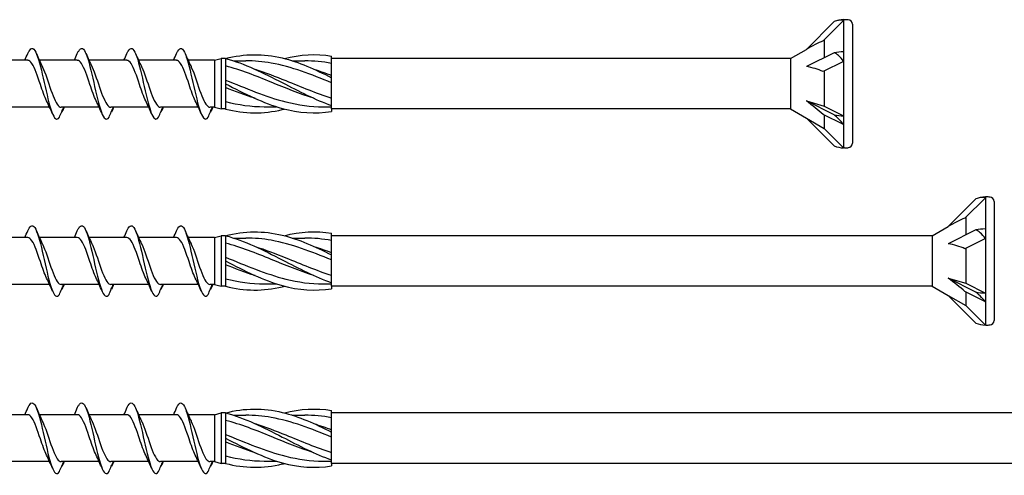
# Model space of a CAD drawing. Units: millimetres. Extents: x 180 to 852, y 230 to 2683.
# Drawn here: x 315 to 454, y 708 to 772 of the extents above; entities that cross this region are included whole.
import ezdxf

# ---------------------------------------------------------------- set-up
doc = ezdxf.new("R2010")
doc.units = ezdxf.units.MM
doc.layers.add('SuP-Sichtbare-Kanten', color=7, linetype='Continuous', lineweight=25)

msp = doc.modelspace()

# ---------------------------------------------------------------- linework, layer by layer
for p, q in [((423.48, 766.42), (358.72, 766.42)), ((358.72, 759.31), (358.72, 758.95)), ((423.48, 759.31), (358.72, 759.31)), ((443.48, 741.42), (358.72, 741.42)), ((358.72, 734.31), (358.72, 733.95)), ((443.48, 734.31), (358.72, 734.31)), ((463.48, 716.42), (358.72, 716.42)), ((358.72, 709.31), (358.72, 708.95)), ((463.48, 709.31), (358.72, 709.31))]:
    msp.add_line(p, q)
at = {"layer": 'SuP-Sichtbare-Kanten'}
for p, q in [((429.64, 771.63), (425.73, 767.71)), ((430.97, 771.78), (428.09, 768.9)), ((430.97, 771.9), (430.97, 771.78)), ((431.09, 771.9), (430.97, 771.9)), ((430.97, 771.78), (430.97, 767.38)), ((432.21, 771.26), (432.21, 754.47)), ((428.23, 769.03), (428.23, 766.54)), ((423.48, 766.42), (425.73, 767.71)), ((429.64, 767.24), (425.73, 765.29)), ((430.97, 767.38), (430.97, 766.02)), ((315.86, 766.17), (310.51, 766.17)), ((322.85, 766.17), (317.51, 766.17)), ((329.84, 766.17), (324.5, 766.17)), ((336.84, 766.17), (331.5, 766.17)), ((342.21, 766.17), (338.49, 766.17)), ((342.21, 766.17), (343.14, 766.42)), ((342.21, 766.17), (342.21, 759.56)), ((343.14, 766.42), (343.14, 759.31)), ((343.76, 766.42), (343.14, 766.42)), ((343.76, 766.43), (343.76, 765.76)), ((343.76, 765.76), (343.76, 763.2)), ((344.87, 766.1), (346.62, 766.1)), ((353.18, 766.1), (354.93, 766.1)), ((358.72, 766.12), (358.72, 766.78)), ((358.72, 763.92), (358.72, 766.12)), ((423.48, 766.42), (423.48, 759.31)), ((430.97, 766.02), (428.09, 764.58)), ((430.97, 766.02), (430.97, 758.34)), ((428.23, 764.65), (428.23, 759.71)), ((343.76, 763.2), (343.76, 762.86)), ((343.76, 762.86), (343.76, 759.96)), ((358.72, 763.72), (358.72, 763.92)), ((358.72, 763.27), (358.72, 763.72)), ((358.72, 760.46), (358.72, 763.27)), ((343.76, 759.96), (343.76, 759.3)), ((358.72, 759.8), (358.72, 760.46)), ((425.73, 760.44), (428.23, 759.71)), ((429.64, 758.48), (425.73, 760.44)), ((318.93, 759.56), (313.59, 759.56)), ((325.93, 759.56), (320.58, 759.56)), ((332.92, 759.56), (327.58, 759.56)), ((339.92, 759.56), (334.57, 759.56)), ((342.21, 759.56), (341.57, 759.56)), ((342.21, 759.56), (343.14, 759.31)), ((343.76, 759.31), (343.14, 759.31)), ((349.22, 759.62), (350.96, 759.62)), ((357.53, 759.62), (358.72, 759.62)), ((358.72, 759.31), (358.72, 759.8)), ((423.48, 759.31), (425.73, 758.01)), ((428.23, 759.71), (430.97, 758.34)), ((425.73, 758.01), (428.23, 756.57)), ((429.64, 754.1), (425.73, 758.01)), ((430.97, 757.11), (428.09, 758.55)), ((428.23, 758.48), (428.23, 756.57)), ((430.97, 758.34), (430.97, 757.11)), ((428.23, 756.57), (430.97, 753.82)), ((430.97, 757.11), (430.97, 753.82)), ((431.09, 753.82), (430.97, 753.82)), ((449.64, 746.63), (445.73, 742.71)), ((450.97, 746.78), (448.09, 743.9)), ((450.97, 746.9), (450.97, 746.78)), ((451.09, 746.9), (450.97, 746.9)), ((450.97, 746.78), (450.97, 742.38)), ((452.21, 746.26), (452.21, 729.47)), ((448.23, 744.03), (448.23, 741.54)), ((443.48, 741.42), (445.73, 742.71)), ((449.64, 742.24), (445.73, 740.29)), ((450.97, 742.38), (450.97, 741.02)), ((315.86, 741.17), (310.51, 741.17)), ((322.85, 741.17), (317.51, 741.17)), ((329.84, 741.17), (324.5, 741.17)), ((336.84, 741.17), (331.5, 741.17)), ((342.21, 741.17), (338.49, 741.17)), ((342.21, 741.17), (343.14, 741.42)), ((342.21, 741.17), (342.21, 734.56)), ((343.14, 741.42), (343.14, 734.31)), ((343.76, 741.42), (343.14, 741.42)), ((343.76, 741.43), (343.76, 740.76)), ((343.76, 740.76), (343.76, 738.2)), ((344.87, 741.1), (346.62, 741.1)), ((353.18, 741.1), (354.93, 741.1)), ((358.72, 741.12), (358.72, 741.78)), ((358.72, 738.92), (358.72, 741.12)), ((443.48, 741.42), (443.48, 734.31)), ((450.97, 741.02), (448.09, 739.58)), ((450.97, 741.02), (450.97, 733.34)), ((448.23, 739.65), (448.23, 734.71)), ((343.76, 738.2), (343.76, 737.86)), ((343.76, 737.86), (343.76, 734.96)), ((358.72, 738.72), (358.72, 738.92)), ((358.72, 738.27), (358.72, 738.72)), ((358.72, 735.46), (358.72, 738.27)), ((343.76, 734.96), (343.76, 734.3)), ((358.72, 734.8), (358.72, 735.46)), ((445.73, 735.44), (448.23, 734.71)), ((449.64, 733.48), (445.73, 735.44)), ((318.93, 734.56), (313.59, 734.56)), ((325.93, 734.56), (320.58, 734.56)), ((332.92, 734.56), (327.58, 734.56)), ((339.92, 734.56), (334.57, 734.56)), ((342.21, 734.56), (341.57, 734.56)), ((342.21, 734.56), (343.14, 734.31)), ((343.76, 734.31), (343.14, 734.31)), ((349.22, 734.62), (350.96, 734.62)), ((357.53, 734.62), (358.72, 734.62)), ((358.72, 734.31), (358.72, 734.8)), ((443.48, 734.31), (445.73, 733.01)), ((450.97, 732.11), (448.09, 733.55)), ((448.23, 734.71), (450.97, 733.34)), ((445.73, 733.01), (448.23, 731.57)), ((449.64, 729.1), (445.73, 733.01)), ((448.23, 733.48), (448.23, 731.57)), ((450.97, 733.34), (450.97, 732.11)), ((448.23, 731.57), (450.97, 728.82)), ((450.97, 732.11), (450.97, 728.82)), ((451.09, 728.82), (450.97, 728.82)), ((315.86, 716.17), (310.51, 716.17)), ((322.85, 716.17), (317.51, 716.17)), ((329.84, 716.17), (324.5, 716.17)), ((336.84, 716.17), (331.5, 716.17)), ((342.21, 716.17), (338.49, 716.17)), ((342.21, 716.17), (343.14, 716.42)), ((342.21, 716.17), (342.21, 709.56)), ((343.14, 716.42), (343.14, 709.31)), ((343.76, 716.42), (343.14, 716.42)), ((343.76, 716.43), (343.76, 715.76)), ((343.76, 715.76), (343.76, 713.2)), ((344.87, 716.1), (346.62, 716.1)), ((353.18, 716.1), (354.93, 716.1)), ((358.72, 716.12), (358.72, 716.78)), ((358.72, 713.92), (358.72, 716.12)), ((343.76, 713.2), (343.76, 712.86)), ((343.76, 712.86), (343.76, 709.96)), ((358.72, 713.72), (358.72, 713.92)), ((358.72, 713.27), (358.72, 713.72)), ((358.72, 710.46), (358.72, 713.27)), ((343.76, 709.96), (343.76, 709.3)), ((358.72, 709.8), (358.72, 710.46)), ((318.93, 709.56), (313.59, 709.56)), ((325.93, 709.56), (320.58, 709.56)), ((332.92, 709.56), (327.58, 709.56)), ((339.92, 709.56), (334.57, 709.56)), ((342.21, 709.56), (341.57, 709.56)), ((342.21, 709.56), (343.14, 709.31)), ((343.76, 709.31), (343.14, 709.31)), ((349.22, 709.62), (350.96, 709.62)), ((357.53, 709.62), (358.72, 709.62)), ((358.72, 709.31), (358.72, 709.8))]:
    msp.add_line(p, q, dxfattribs=at)
for centre, radius, start, end in [((431.09, 767.97), 3.94, 91.7316, 111.6547), ((431.03, 764.44), 7.46, 85.3787, 89.5431), ((431.58, 771.26), 0.623, 0, 85.3787), ((431.58, 754.47), 0.623, 274.6213, 0), ((431.09, 757.76), 3.94, 248.3453, 268.2684), ((431.03, 761.28), 7.46, 270.4569, 274.6213), ((451.09, 742.97), 3.94, 91.7316, 111.6547), ((451.03, 739.44), 7.46, 85.3787, 89.5431), ((451.58, 746.26), 0.623, 0, 85.3787), ((451.58, 729.47), 0.623, 274.6213, 0), ((451.09, 732.76), 3.94, 248.3453, 268.2684), ((451.03, 736.28), 7.46, 270.4569, 274.6213)]:
    msp.add_arc(centre, radius, start, end, dxfattribs=at)
for centre, major_axis, ratio, start_param, end_param in [((425.07, 765.45), (5.63, 3.76), 0.233541, 0.857844, 1.301127), ((431.09, 765.41), (3.94, 0), 0.5, 1.601018, 1.948742), ((425.07, 762.39), (5.68, -0.89), 0.516419, 1.092647, 1.53593), ((425.07, 759.8), (5.68, -4.24), 0.126974, 1.106967, 1.55025), ((431.09, 760.31), (3.94, 0), 0.5, 4.334443, 4.682168), ((445.07, 740.45), (5.63, 3.76), 0.233541, 0.857844, 1.301127), ((451.09, 740.41), (3.94, 0), 0.5, 1.601018, 1.948742), ((445.07, 737.39), (5.68, -0.89), 0.516419, 1.092647, 1.53593), ((445.07, 734.8), (5.68, -4.24), 0.126974, 1.106967, 1.55025), ((451.09, 735.31), (3.94, 0), 0.5, 4.334443, 4.682168)]:
    msp.add_ellipse(centre, major_axis=major_axis, ratio=ratio, start_param=start_param, end_param=end_param, dxfattribs=at)
for points, knots in [([(430.97, 771.78), (430.76, 771.83), (430.49, 771.83), (430.06, 771.77), (429.85, 771.71), (429.64, 771.63)], [0.3584953, 0.3584953, 0.3584953, 0.3584953, 0.4491017, 0.4491017, 0.5112209, 0.5112209, 0.5112209, 0.5112209]), ([(315.86, 767.11), (315.92, 767.26), (315.98, 767.38), (316.04, 767.48), (316.4, 768.09), (316.75, 767.91), (317.11, 767.04), (317.46, 766.17), (317.82, 764.64), (318.17, 763.06), (318.53, 761.45), (318.89, 759.83), (319.25, 758.87), (319.61, 757.9), (319.96, 757.62), (320.32, 758.14)], [13.587836, 13.587836, 13.587836, 13.587836, 13.752084, 13.752084, 13.752084, 14.715487, 14.715487, 14.715487, 15.668289, 15.668289, 15.668289, 16.636991, 16.636991, 16.636991, 17.605693, 17.605693, 17.605693, 17.605693]), ([(322.85, 767.11), (322.91, 767.26), (322.97, 767.38), (323.04, 767.48), (323.39, 768.09), (323.75, 767.91), (324.11, 767.04), (324.46, 766.17), (324.81, 764.64), (325.16, 763.06), (325.52, 761.45), (325.88, 759.83), (326.24, 758.87), (326.6, 757.9), (326.96, 757.62), (327.32, 758.14)], [13.587836, 13.587836, 13.587836, 13.587836, 13.752084, 13.752084, 13.752084, 14.715487, 14.715487, 14.715487, 15.668289, 15.668289, 15.668289, 16.636991, 16.636991, 16.636991, 17.605693, 17.605693, 17.605693, 17.605693]), ([(329.85, 767.11), (329.91, 767.26), (329.97, 767.38), (330.03, 767.48), (330.39, 768.09), (330.74, 767.91), (331.1, 767.04), (331.45, 766.17), (331.81, 764.64), (332.16, 763.06), (332.52, 761.45), (332.88, 759.83), (333.24, 758.87), (333.59, 757.9), (333.95, 757.62), (334.31, 758.14)], [13.587836, 13.587836, 13.587836, 13.587836, 13.752084, 13.752084, 13.752084, 14.715487, 14.715487, 14.715487, 15.668289, 15.668289, 15.668289, 16.636991, 16.636991, 16.636991, 17.605693, 17.605693, 17.605693, 17.605693]), ([(336.84, 767.11), (336.9, 767.26), (336.96, 767.38), (337.02, 767.48), (337.38, 768.09), (337.74, 767.91), (338.09, 767.04), (338.45, 766.17), (338.8, 764.64), (339.15, 763.06), (339.51, 761.45), (339.87, 759.83), (340.23, 758.87), (340.59, 757.9), (340.95, 757.62), (341.31, 758.14)], [13.587836, 13.587836, 13.587836, 13.587836, 13.752084, 13.752084, 13.752084, 14.715487, 14.715487, 14.715487, 15.668289, 15.668289, 15.668289, 16.636991, 16.636991, 16.636991, 17.605693, 17.605693, 17.605693, 17.605693]), ([(343.76, 766.43), (346.43, 767.12), (349.1, 767.15), (351.77, 766.5), (354.09, 765.94), (356.41, 764.89), (358.72, 763.72)], [0, 0, 0, 0, 1.009132, 1.009132, 1.009132, 1.884956, 1.884956, 1.884956, 1.884956]), ([(430.97, 766.02), (430.76, 766.34), (430.49, 766.64), (430.06, 767), (429.85, 767.15), (429.64, 767.24)], [0.3584953, 0.3584953, 0.3584953, 0.3584953, 0.4491017, 0.4491017, 0.5112209, 0.5112209, 0.5112209, 0.5112209]), ([(318.52, 760.44), (318.22, 761.04), (317.93, 761.89), (317.63, 762.77), (317.24, 763.94), (316.84, 765.12), (316.45, 765.71), (316.25, 766.01), (316.05, 766.16), (315.86, 766.16)], [-16.532814, -16.532814, -16.532814, -16.532814, -15.736685, -15.736685, -15.736685, -14.668498, -14.668498, -14.668498, -14.137167, -14.137167, -14.137167, -14.137167]), ([(325.51, 760.44), (325.22, 761.04), (324.92, 761.89), (324.63, 762.77), (324.23, 763.94), (323.84, 765.12), (323.44, 765.71), (323.24, 766.01), (323.05, 766.16), (322.85, 766.16)], [-16.532814, -16.532814, -16.532814, -16.532814, -15.736685, -15.736685, -15.736685, -14.668498, -14.668498, -14.668498, -14.137167, -14.137167, -14.137167, -14.137167]), ([(332.51, 760.44), (332.21, 761.04), (331.92, 761.89), (331.62, 762.77), (331.23, 763.94), (330.83, 765.12), (330.44, 765.71), (330.24, 766.01), (330.04, 766.16), (329.84, 766.16)], [-16.532814, -16.532814, -16.532814, -16.532814, -15.736685, -15.736685, -15.736685, -14.668498, -14.668498, -14.668498, -14.137167, -14.137167, -14.137167, -14.137167]), ([(339.5, 760.44), (339.21, 761.04), (338.91, 761.89), (338.62, 762.77), (338.22, 763.94), (337.83, 765.12), (337.43, 765.71), (337.23, 766.01), (337.04, 766.16), (336.84, 766.16)], [-16.532814, -16.532814, -16.532814, -16.532814, -15.736685, -15.736685, -15.736685, -14.668498, -14.668498, -14.668498, -14.137167, -14.137167, -14.137167, -14.137167]), ([(343.76, 766.43), (346.43, 765.73), (349.1, 764.4), (351.77, 763.02), (354.09, 761.82), (356.41, 760.61), (358.72, 759.8)], [0, 0, 0, 0, 1.009132, 1.009132, 1.009132, 1.884956, 1.884956, 1.884956, 1.884956]), ([(358.72, 763.01), (355.89, 764.17), (353.06, 765.27), (350.22, 765.78), (349.02, 765.99), (347.82, 766.1), (346.62, 766.1)], [-1.884956, -1.884956, -1.884956, -1.884956, -0.813848, -0.813848, -0.813848, -0.359687, -0.359687, -0.359687, -0.359687]), ([(317.91, 765.29), (317.92, 765.27), (317.93, 765.24), (317.94, 765.22), (318.34, 764.4), (318.73, 763.11), (319.13, 761.97), (319.52, 760.84), (319.92, 759.92), (320.31, 759.65), (320.4, 759.59), (320.49, 759.56), (320.57, 759.56)], [14.883113, 14.883113, 14.883113, 14.883113, 14.914179, 14.914179, 14.914179, 15.980151, 15.980151, 15.980151, 17.045272, 17.045272, 17.045272, 17.27876, 17.27876, 17.27876, 17.27876]), ([(324.9, 765.29), (324.92, 765.27), (324.93, 765.24), (324.94, 765.22), (325.33, 764.4), (325.73, 763.11), (326.12, 761.97), (326.52, 760.84), (326.91, 759.92), (327.31, 759.65), (327.39, 759.59), (327.48, 759.56), (327.57, 759.56)], [14.883113, 14.883113, 14.883113, 14.883113, 14.914179, 14.914179, 14.914179, 15.980151, 15.980151, 15.980151, 17.045272, 17.045272, 17.045272, 17.27876, 17.27876, 17.27876, 17.27876]), ([(331.9, 765.29), (331.91, 765.27), (331.92, 765.24), (331.93, 765.22), (332.33, 764.4), (332.72, 763.11), (333.12, 761.97), (333.51, 760.84), (333.91, 759.92), (334.3, 759.65), (334.39, 759.59), (334.48, 759.56), (334.56, 759.56)], [14.883113, 14.883113, 14.883113, 14.883113, 14.914179, 14.914179, 14.914179, 15.980151, 15.980151, 15.980151, 17.045272, 17.045272, 17.045272, 17.27876, 17.27876, 17.27876, 17.27876]), ([(338.89, 765.29), (338.91, 765.27), (338.92, 765.24), (338.93, 765.22), (339.32, 764.4), (339.72, 763.11), (340.11, 761.97), (340.51, 760.84), (340.9, 759.92), (341.3, 759.65), (341.38, 759.59), (341.47, 759.56), (341.56, 759.56)], [14.883113, 14.883113, 14.883113, 14.883113, 14.914179, 14.914179, 14.914179, 15.980151, 15.980151, 15.980151, 17.045272, 17.045272, 17.045272, 17.27876, 17.27876, 17.27876, 17.27876]), ([(356.23, 760.81), (354.23, 761.44), (352.22, 762.27), (350.22, 763.09), (348.07, 763.96), (345.91, 764.81), (343.76, 765.37)], [-1.570796, -1.570796, -1.570796, -1.570796, -0.813848, -0.813848, -0.813848, 0, 0, 0, 0]), ([(347.92, 764.91), (349.37, 764.46), (350.81, 763.9), (352.26, 763.31), (354.42, 762.44), (356.57, 761.53), (358.72, 760.84)], [0.523599, 0.523599, 0.523599, 0.523599, 1.071107, 1.071107, 1.071107, 1.884956, 1.884956, 1.884956, 1.884956]), ([(343.76, 763.39), (346.59, 762.25), (349.43, 761.02), (352.26, 760.31), (354.02, 759.87), (355.78, 759.62), (357.53, 759.62)], [0, 0, 0, 0, 1.071107, 1.071107, 1.071107, 1.734708, 1.734708, 1.734708, 1.734708]), ([(343.76, 762.86), (346.43, 761.48), (349.1, 760.12), (351.77, 759.38), (354.09, 758.74), (356.41, 758.58), (358.72, 758.95)], [0, 0, 0, 0, 1.009132, 1.009132, 1.009132, 1.884956, 1.884956, 1.884956, 1.884956]), ([(320.32, 758.14), (320.43, 758.4), (320.54, 758.66), (320.74, 759.13), (320.84, 759.34), (320.94, 759.56)], [0, 0, 0, 0, 0.0672965, 0.0672965, 0.1238973, 0.1238973, 0.1238973, 0.1238973]), ([(320.96, 759.56), (320.93, 759.46), (320.89, 759.36), (320.79, 759.12), (320.73, 758.98), (320.67, 758.85)], [0.0191204, 0.0191204, 0.0191204, 0.0191204, 0.0648208, 0.0648208, 0.130601, 0.130601, 0.130601, 0.130601]), ([(327.32, 758.14), (327.42, 758.4), (327.53, 758.66), (327.74, 759.13), (327.84, 759.34), (327.93, 759.56)], [0, 0, 0, 0, 0.0672965, 0.0672965, 0.1238973, 0.1238973, 0.1238973, 0.1238973]), ([(327.95, 759.56), (327.92, 759.46), (327.88, 759.36), (327.79, 759.12), (327.73, 758.98), (327.66, 758.85)], [0.0191204, 0.0191204, 0.0191204, 0.0191204, 0.0648208, 0.0648208, 0.130601, 0.130601, 0.130601, 0.130601]), ([(334.31, 758.14), (334.42, 758.4), (334.53, 758.66), (334.73, 759.13), (334.83, 759.34), (334.93, 759.56)], [0, 0, 0, 0, 0.0672965, 0.0672965, 0.1238973, 0.1238973, 0.1238973, 0.1238973]), ([(334.95, 759.56), (334.92, 759.46), (334.88, 759.36), (334.78, 759.12), (334.72, 758.98), (334.65, 758.85)], [0.0191204, 0.0191204, 0.0191204, 0.0191204, 0.0648208, 0.0648208, 0.130601, 0.130601, 0.130601, 0.130601]), ([(341.31, 758.14), (341.41, 758.4), (341.52, 758.66), (341.73, 759.13), (341.82, 759.34), (341.92, 759.56)], [0, 0, 0, 0, 0.0672965, 0.0672965, 0.1238973, 0.1238973, 0.1238973, 0.1238973]), ([(341.94, 759.56), (341.91, 759.46), (341.87, 759.36), (341.78, 759.12), (341.71, 758.98), (341.65, 758.85)], [0.0191204, 0.0191204, 0.0191204, 0.0191204, 0.0648208, 0.0648208, 0.130601, 0.130601, 0.130601, 0.130601]), ([(343.76, 759.3), (346.43, 758.61), (349.1, 758.58), (351.77, 759.22), (351.87, 759.25), (351.97, 759.27), (352.07, 759.3)], [0, 0, 0, 0, 1.009132, 1.009132, 1.009132, 1.047198, 1.047198, 1.047198, 1.047198]), ([(430.97, 757.11), (430.76, 757.37), (430.49, 757.67), (430.06, 758.1), (429.85, 758.3), (429.64, 758.48)], [0.3584953, 0.3584953, 0.3584953, 0.3584953, 0.4491017, 0.4491017, 0.5112209, 0.5112209, 0.5112209, 0.5112209]), ([(450.97, 746.78), (450.76, 746.83), (450.49, 746.83), (450.06, 746.77), (449.85, 746.71), (449.64, 746.63)], [0.3584953, 0.3584953, 0.3584953, 0.3584953, 0.4491017, 0.4491017, 0.5112209, 0.5112209, 0.5112209, 0.5112209]), ([(315.86, 742.11), (315.92, 742.26), (315.98, 742.38), (316.04, 742.48), (316.4, 743.09), (316.75, 742.91), (317.11, 742.04), (317.46, 741.17), (317.82, 739.64), (318.17, 738.06), (318.53, 736.45), (318.89, 734.83), (319.25, 733.87), (319.61, 732.9), (319.96, 732.62), (320.32, 733.14)], [13.587836, 13.587836, 13.587836, 13.587836, 13.752084, 13.752084, 13.752084, 14.715487, 14.715487, 14.715487, 15.668289, 15.668289, 15.668289, 16.636991, 16.636991, 16.636991, 17.605693, 17.605693, 17.605693, 17.605693]), ([(322.85, 742.11), (322.91, 742.26), (322.97, 742.38), (323.04, 742.48), (323.39, 743.09), (323.75, 742.91), (324.11, 742.04), (324.46, 741.17), (324.81, 739.64), (325.16, 738.06), (325.52, 736.45), (325.88, 734.83), (326.24, 733.87), (326.6, 732.9), (326.96, 732.62), (327.32, 733.14)], [13.587836, 13.587836, 13.587836, 13.587836, 13.752084, 13.752084, 13.752084, 14.715487, 14.715487, 14.715487, 15.668289, 15.668289, 15.668289, 16.636991, 16.636991, 16.636991, 17.605693, 17.605693, 17.605693, 17.605693]), ([(329.85, 742.11), (329.91, 742.26), (329.97, 742.38), (330.03, 742.48), (330.39, 743.09), (330.74, 742.91), (331.1, 742.04), (331.45, 741.17), (331.81, 739.64), (332.16, 738.06), (332.52, 736.45), (332.88, 734.83), (333.24, 733.87), (333.59, 732.9), (333.95, 732.62), (334.31, 733.14)], [13.587836, 13.587836, 13.587836, 13.587836, 13.752084, 13.752084, 13.752084, 14.715487, 14.715487, 14.715487, 15.668289, 15.668289, 15.668289, 16.636991, 16.636991, 16.636991, 17.605693, 17.605693, 17.605693, 17.605693]), ([(336.84, 742.11), (336.9, 742.26), (336.96, 742.38), (337.02, 742.48), (337.38, 743.09), (337.74, 742.91), (338.09, 742.04), (338.45, 741.17), (338.8, 739.64), (339.15, 738.06), (339.51, 736.45), (339.87, 734.83), (340.23, 733.87), (340.59, 732.9), (340.95, 732.62), (341.31, 733.14)], [13.587836, 13.587836, 13.587836, 13.587836, 13.752084, 13.752084, 13.752084, 14.715487, 14.715487, 14.715487, 15.668289, 15.668289, 15.668289, 16.636991, 16.636991, 16.636991, 17.605693, 17.605693, 17.605693, 17.605693]), ([(343.76, 741.43), (346.43, 742.12), (349.1, 742.15), (351.77, 741.5), (354.09, 740.94), (356.41, 739.89), (358.72, 738.72)], [0, 0, 0, 0, 1.009132, 1.009132, 1.009132, 1.884956, 1.884956, 1.884956, 1.884956]), ([(450.97, 741.02), (450.76, 741.34), (450.49, 741.64), (450.06, 742), (449.85, 742.15), (449.64, 742.24)], [0.3584953, 0.3584953, 0.3584953, 0.3584953, 0.4491017, 0.4491017, 0.5112209, 0.5112209, 0.5112209, 0.5112209]), ([(318.52, 735.44), (318.22, 736.04), (317.93, 736.89), (317.63, 737.77), (317.24, 738.94), (316.84, 740.12), (316.45, 740.71), (316.25, 741.01), (316.05, 741.16), (315.86, 741.16)], [-16.532814, -16.532814, -16.532814, -16.532814, -15.736685, -15.736685, -15.736685, -14.668498, -14.668498, -14.668498, -14.137167, -14.137167, -14.137167, -14.137167]), ([(325.51, 735.44), (325.22, 736.04), (324.92, 736.89), (324.63, 737.77), (324.23, 738.94), (323.84, 740.12), (323.44, 740.71), (323.24, 741.01), (323.05, 741.16), (322.85, 741.16)], [-16.532814, -16.532814, -16.532814, -16.532814, -15.736685, -15.736685, -15.736685, -14.668498, -14.668498, -14.668498, -14.137167, -14.137167, -14.137167, -14.137167]), ([(332.51, 735.44), (332.21, 736.04), (331.92, 736.89), (331.62, 737.77), (331.23, 738.94), (330.83, 740.12), (330.44, 740.71), (330.24, 741.01), (330.04, 741.16), (329.84, 741.16)], [-16.532814, -16.532814, -16.532814, -16.532814, -15.736685, -15.736685, -15.736685, -14.668498, -14.668498, -14.668498, -14.137167, -14.137167, -14.137167, -14.137167]), ([(339.5, 735.44), (339.21, 736.04), (338.91, 736.89), (338.62, 737.77), (338.22, 738.94), (337.83, 740.12), (337.43, 740.71), (337.23, 741.01), (337.04, 741.16), (336.84, 741.16)], [-16.532814, -16.532814, -16.532814, -16.532814, -15.736685, -15.736685, -15.736685, -14.668498, -14.668498, -14.668498, -14.137167, -14.137167, -14.137167, -14.137167]), ([(343.76, 741.43), (346.43, 740.73), (349.1, 739.4), (351.77, 738.02), (354.09, 736.82), (356.41, 735.61), (358.72, 734.8)], [0, 0, 0, 0, 1.009132, 1.009132, 1.009132, 1.884956, 1.884956, 1.884956, 1.884956]), ([(358.72, 738.01), (355.89, 739.17), (353.06, 740.27), (350.22, 740.78), (349.02, 740.99), (347.82, 741.1), (346.62, 741.1)], [-1.884956, -1.884956, -1.884956, -1.884956, -0.813848, -0.813848, -0.813848, -0.359687, -0.359687, -0.359687, -0.359687]), ([(317.91, 740.29), (317.92, 740.27), (317.93, 740.24), (317.94, 740.22), (318.34, 739.4), (318.73, 738.11), (319.13, 736.97), (319.52, 735.84), (319.92, 734.92), (320.31, 734.65), (320.4, 734.59), (320.49, 734.56), (320.57, 734.56)], [14.883113, 14.883113, 14.883113, 14.883113, 14.914179, 14.914179, 14.914179, 15.980151, 15.980151, 15.980151, 17.045272, 17.045272, 17.045272, 17.27876, 17.27876, 17.27876, 17.27876]), ([(324.9, 740.29), (324.92, 740.27), (324.93, 740.24), (324.94, 740.22), (325.33, 739.4), (325.73, 738.11), (326.12, 736.97), (326.52, 735.84), (326.91, 734.92), (327.31, 734.65), (327.39, 734.59), (327.48, 734.56), (327.57, 734.56)], [14.883113, 14.883113, 14.883113, 14.883113, 14.914179, 14.914179, 14.914179, 15.980151, 15.980151, 15.980151, 17.045272, 17.045272, 17.045272, 17.27876, 17.27876, 17.27876, 17.27876]), ([(331.9, 740.29), (331.91, 740.27), (331.92, 740.24), (331.93, 740.22), (332.33, 739.4), (332.72, 738.11), (333.12, 736.97), (333.51, 735.84), (333.91, 734.92), (334.3, 734.65), (334.39, 734.59), (334.48, 734.56), (334.56, 734.56)], [14.883113, 14.883113, 14.883113, 14.883113, 14.914179, 14.914179, 14.914179, 15.980151, 15.980151, 15.980151, 17.045272, 17.045272, 17.045272, 17.27876, 17.27876, 17.27876, 17.27876]), ([(338.89, 740.29), (338.91, 740.27), (338.92, 740.24), (338.93, 740.22), (339.32, 739.4), (339.72, 738.11), (340.11, 736.97), (340.51, 735.84), (340.9, 734.92), (341.3, 734.65), (341.38, 734.59), (341.47, 734.56), (341.56, 734.56)], [14.883113, 14.883113, 14.883113, 14.883113, 14.914179, 14.914179, 14.914179, 15.980151, 15.980151, 15.980151, 17.045272, 17.045272, 17.045272, 17.27876, 17.27876, 17.27876, 17.27876]), ([(356.23, 735.81), (354.23, 736.44), (352.22, 737.27), (350.22, 738.09), (348.07, 738.96), (345.91, 739.81), (343.76, 740.37)], [-1.570796, -1.570796, -1.570796, -1.570796, -0.813848, -0.813848, -0.813848, 0, 0, 0, 0]), ([(347.92, 739.91), (349.37, 739.46), (350.81, 738.9), (352.26, 738.31), (354.42, 737.44), (356.57, 736.53), (358.72, 735.84)], [0.523599, 0.523599, 0.523599, 0.523599, 1.071107, 1.071107, 1.071107, 1.884956, 1.884956, 1.884956, 1.884956]), ([(343.76, 738.39), (346.59, 737.25), (349.43, 736.02), (352.26, 735.31), (354.02, 734.87), (355.78, 734.62), (357.53, 734.62)], [0, 0, 0, 0, 1.071107, 1.071107, 1.071107, 1.734708, 1.734708, 1.734708, 1.734708]), ([(343.76, 737.86), (346.43, 736.48), (349.1, 735.12), (351.77, 734.38), (354.09, 733.74), (356.41, 733.58), (358.72, 733.95)], [0, 0, 0, 0, 1.009132, 1.009132, 1.009132, 1.884956, 1.884956, 1.884956, 1.884956]), ([(320.32, 733.14), (320.43, 733.4), (320.54, 733.66), (320.74, 734.13), (320.84, 734.34), (320.94, 734.56)], [0, 0, 0, 0, 0.0672965, 0.0672965, 0.1238973, 0.1238973, 0.1238973, 0.1238973]), ([(320.96, 734.56), (320.93, 734.46), (320.89, 734.36), (320.79, 734.12), (320.73, 733.98), (320.67, 733.85)], [0.0191204, 0.0191204, 0.0191204, 0.0191204, 0.0648208, 0.0648208, 0.130601, 0.130601, 0.130601, 0.130601]), ([(327.32, 733.14), (327.42, 733.4), (327.53, 733.66), (327.74, 734.13), (327.84, 734.34), (327.93, 734.56)], [0, 0, 0, 0, 0.0672965, 0.0672965, 0.1238973, 0.1238973, 0.1238973, 0.1238973]), ([(327.95, 734.56), (327.92, 734.46), (327.88, 734.36), (327.79, 734.12), (327.73, 733.98), (327.66, 733.85)], [0.0191204, 0.0191204, 0.0191204, 0.0191204, 0.0648208, 0.0648208, 0.130601, 0.130601, 0.130601, 0.130601]), ([(334.31, 733.14), (334.42, 733.4), (334.53, 733.66), (334.73, 734.13), (334.83, 734.34), (334.93, 734.56)], [0, 0, 0, 0, 0.0672965, 0.0672965, 0.1238973, 0.1238973, 0.1238973, 0.1238973]), ([(334.95, 734.56), (334.92, 734.46), (334.88, 734.36), (334.78, 734.12), (334.72, 733.98), (334.65, 733.85)], [0.0191204, 0.0191204, 0.0191204, 0.0191204, 0.0648208, 0.0648208, 0.130601, 0.130601, 0.130601, 0.130601]), ([(341.31, 733.14), (341.41, 733.4), (341.52, 733.66), (341.73, 734.13), (341.82, 734.34), (341.92, 734.56)], [0, 0, 0, 0, 0.0672965, 0.0672965, 0.1238973, 0.1238973, 0.1238973, 0.1238973]), ([(341.94, 734.56), (341.91, 734.46), (341.87, 734.36), (341.78, 734.12), (341.71, 733.98), (341.65, 733.85)], [0.0191204, 0.0191204, 0.0191204, 0.0191204, 0.0648208, 0.0648208, 0.130601, 0.130601, 0.130601, 0.130601]), ([(343.76, 734.3), (346.43, 733.61), (349.1, 733.58), (351.77, 734.22), (351.87, 734.25), (351.97, 734.27), (352.07, 734.3)], [0, 0, 0, 0, 1.009132, 1.009132, 1.009132, 1.047198, 1.047198, 1.047198, 1.047198]), ([(450.97, 732.11), (450.76, 732.37), (450.49, 732.67), (450.06, 733.1), (449.85, 733.3), (449.64, 733.48)], [0.3584953, 0.3584953, 0.3584953, 0.3584953, 0.4491017, 0.4491017, 0.5112209, 0.5112209, 0.5112209, 0.5112209]), ([(315.86, 717.11), (315.92, 717.26), (315.98, 717.38), (316.04, 717.48), (316.4, 718.09), (316.75, 717.91), (317.11, 717.04), (317.46, 716.17), (317.82, 714.64), (318.17, 713.06), (318.53, 711.45), (318.89, 709.83), (319.25, 708.87), (319.61, 707.9), (319.96, 707.62), (320.32, 708.14)], [13.587836, 13.587836, 13.587836, 13.587836, 13.752084, 13.752084, 13.752084, 14.715487, 14.715487, 14.715487, 15.668289, 15.668289, 15.668289, 16.636991, 16.636991, 16.636991, 17.605693, 17.605693, 17.605693, 17.605693]), ([(322.85, 717.11), (322.91, 717.26), (322.97, 717.38), (323.04, 717.48), (323.39, 718.09), (323.75, 717.91), (324.11, 717.04), (324.46, 716.17), (324.81, 714.64), (325.16, 713.06), (325.52, 711.45), (325.88, 709.83), (326.24, 708.87), (326.6, 707.9), (326.96, 707.62), (327.32, 708.14)], [13.587836, 13.587836, 13.587836, 13.587836, 13.752084, 13.752084, 13.752084, 14.715487, 14.715487, 14.715487, 15.668289, 15.668289, 15.668289, 16.636991, 16.636991, 16.636991, 17.605693, 17.605693, 17.605693, 17.605693]), ([(329.85, 717.11), (329.91, 717.26), (329.97, 717.38), (330.03, 717.48), (330.39, 718.09), (330.74, 717.91), (331.1, 717.04), (331.45, 716.17), (331.81, 714.64), (332.16, 713.06), (332.52, 711.45), (332.88, 709.83), (333.24, 708.87), (333.59, 707.9), (333.95, 707.62), (334.31, 708.14)], [13.587836, 13.587836, 13.587836, 13.587836, 13.752084, 13.752084, 13.752084, 14.715487, 14.715487, 14.715487, 15.668289, 15.668289, 15.668289, 16.636991, 16.636991, 16.636991, 17.605693, 17.605693, 17.605693, 17.605693]), ([(336.84, 717.11), (336.9, 717.26), (336.96, 717.38), (337.02, 717.48), (337.38, 718.09), (337.74, 717.91), (338.09, 717.04), (338.45, 716.17), (338.8, 714.64), (339.15, 713.06), (339.51, 711.45), (339.87, 709.83), (340.23, 708.87), (340.59, 707.9), (340.95, 707.62), (341.31, 708.14)], [13.587836, 13.587836, 13.587836, 13.587836, 13.752084, 13.752084, 13.752084, 14.715487, 14.715487, 14.715487, 15.668289, 15.668289, 15.668289, 16.636991, 16.636991, 16.636991, 17.605693, 17.605693, 17.605693, 17.605693]), ([(343.76, 716.43), (346.43, 717.12), (349.1, 717.15), (351.77, 716.5), (354.09, 715.94), (356.41, 714.89), (358.72, 713.72)], [0, 0, 0, 0, 1.009132, 1.009132, 1.009132, 1.884956, 1.884956, 1.884956, 1.884956]), ([(318.52, 710.44), (318.22, 711.04), (317.93, 711.89), (317.63, 712.77), (317.24, 713.94), (316.84, 715.12), (316.45, 715.71), (316.25, 716.01), (316.05, 716.16), (315.86, 716.16)], [-16.532814, -16.532814, -16.532814, -16.532814, -15.736685, -15.736685, -15.736685, -14.668498, -14.668498, -14.668498, -14.137167, -14.137167, -14.137167, -14.137167]), ([(325.51, 710.44), (325.22, 711.04), (324.92, 711.89), (324.63, 712.77), (324.23, 713.94), (323.84, 715.12), (323.44, 715.71), (323.24, 716.01), (323.05, 716.16), (322.85, 716.16)], [-16.532814, -16.532814, -16.532814, -16.532814, -15.736685, -15.736685, -15.736685, -14.668498, -14.668498, -14.668498, -14.137167, -14.137167, -14.137167, -14.137167]), ([(332.51, 710.44), (332.21, 711.04), (331.92, 711.89), (331.62, 712.77), (331.23, 713.94), (330.83, 715.12), (330.44, 715.71), (330.24, 716.01), (330.04, 716.16), (329.84, 716.16)], [-16.532814, -16.532814, -16.532814, -16.532814, -15.736685, -15.736685, -15.736685, -14.668498, -14.668498, -14.668498, -14.137167, -14.137167, -14.137167, -14.137167]), ([(339.5, 710.44), (339.21, 711.04), (338.91, 711.89), (338.62, 712.77), (338.22, 713.94), (337.83, 715.12), (337.43, 715.71), (337.23, 716.01), (337.04, 716.16), (336.84, 716.16)], [-16.532814, -16.532814, -16.532814, -16.532814, -15.736685, -15.736685, -15.736685, -14.668498, -14.668498, -14.668498, -14.137167, -14.137167, -14.137167, -14.137167]), ([(343.76, 716.43), (346.43, 715.73), (349.1, 714.4), (351.77, 713.02), (354.09, 711.82), (356.41, 710.61), (358.72, 709.8)], [0, 0, 0, 0, 1.009132, 1.009132, 1.009132, 1.884956, 1.884956, 1.884956, 1.884956]), ([(358.72, 713.01), (355.89, 714.17), (353.06, 715.27), (350.22, 715.78), (349.02, 715.99), (347.82, 716.1), (346.62, 716.1)], [-1.884956, -1.884956, -1.884956, -1.884956, -0.813848, -0.813848, -0.813848, -0.359687, -0.359687, -0.359687, -0.359687]), ([(317.91, 715.29), (317.92, 715.27), (317.93, 715.24), (317.94, 715.22), (318.34, 714.4), (318.73, 713.11), (319.13, 711.97), (319.52, 710.84), (319.92, 709.92), (320.31, 709.65), (320.4, 709.59), (320.49, 709.56), (320.57, 709.56)], [14.883113, 14.883113, 14.883113, 14.883113, 14.914179, 14.914179, 14.914179, 15.980151, 15.980151, 15.980151, 17.045272, 17.045272, 17.045272, 17.27876, 17.27876, 17.27876, 17.27876]), ([(324.9, 715.29), (324.92, 715.27), (324.93, 715.24), (324.94, 715.22), (325.33, 714.4), (325.73, 713.11), (326.12, 711.97), (326.52, 710.84), (326.91, 709.92), (327.31, 709.65), (327.39, 709.59), (327.48, 709.56), (327.57, 709.56)], [14.883113, 14.883113, 14.883113, 14.883113, 14.914179, 14.914179, 14.914179, 15.980151, 15.980151, 15.980151, 17.045272, 17.045272, 17.045272, 17.27876, 17.27876, 17.27876, 17.27876]), ([(331.9, 715.29), (331.91, 715.27), (331.92, 715.24), (331.93, 715.22), (332.33, 714.4), (332.72, 713.11), (333.12, 711.97), (333.51, 710.84), (333.91, 709.92), (334.3, 709.65), (334.39, 709.59), (334.48, 709.56), (334.56, 709.56)], [14.883113, 14.883113, 14.883113, 14.883113, 14.914179, 14.914179, 14.914179, 15.980151, 15.980151, 15.980151, 17.045272, 17.045272, 17.045272, 17.27876, 17.27876, 17.27876, 17.27876]), ([(338.89, 715.29), (338.91, 715.27), (338.92, 715.24), (338.93, 715.22), (339.32, 714.4), (339.72, 713.11), (340.11, 711.97), (340.51, 710.84), (340.9, 709.92), (341.3, 709.65), (341.38, 709.59), (341.47, 709.56), (341.56, 709.56)], [14.883113, 14.883113, 14.883113, 14.883113, 14.914179, 14.914179, 14.914179, 15.980151, 15.980151, 15.980151, 17.045272, 17.045272, 17.045272, 17.27876, 17.27876, 17.27876, 17.27876]), ([(356.23, 710.81), (354.23, 711.44), (352.22, 712.27), (350.22, 713.09), (348.07, 713.96), (345.91, 714.81), (343.76, 715.37)], [-1.570796, -1.570796, -1.570796, -1.570796, -0.813848, -0.813848, -0.813848, 0, 0, 0, 0]), ([(347.92, 714.91), (349.37, 714.46), (350.81, 713.9), (352.26, 713.31), (354.42, 712.44), (356.57, 711.53), (358.72, 710.84)], [0.523599, 0.523599, 0.523599, 0.523599, 1.071107, 1.071107, 1.071107, 1.884956, 1.884956, 1.884956, 1.884956]), ([(343.76, 713.39), (346.59, 712.25), (349.43, 711.02), (352.26, 710.31), (354.02, 709.87), (355.78, 709.62), (357.53, 709.62)], [0, 0, 0, 0, 1.071107, 1.071107, 1.071107, 1.734708, 1.734708, 1.734708, 1.734708]), ([(343.76, 712.86), (346.43, 711.48), (349.1, 710.12), (351.77, 709.38), (354.09, 708.74), (356.41, 708.58), (358.72, 708.95)], [0, 0, 0, 0, 1.009132, 1.009132, 1.009132, 1.884956, 1.884956, 1.884956, 1.884956]), ([(320.32, 708.14), (320.43, 708.4), (320.54, 708.66), (320.74, 709.13), (320.84, 709.34), (320.94, 709.56)], [0, 0, 0, 0, 0.0672965, 0.0672965, 0.1238973, 0.1238973, 0.1238973, 0.1238973]), ([(320.96, 709.56), (320.93, 709.46), (320.89, 709.36), (320.79, 709.12), (320.73, 708.98), (320.67, 708.85)], [0.0191204, 0.0191204, 0.0191204, 0.0191204, 0.0648208, 0.0648208, 0.130601, 0.130601, 0.130601, 0.130601]), ([(327.32, 708.14), (327.42, 708.4), (327.53, 708.66), (327.74, 709.13), (327.84, 709.34), (327.93, 709.56)], [0, 0, 0, 0, 0.0672965, 0.0672965, 0.1238973, 0.1238973, 0.1238973, 0.1238973]), ([(327.95, 709.56), (327.92, 709.46), (327.88, 709.36), (327.79, 709.12), (327.73, 708.98), (327.66, 708.85)], [0.0191204, 0.0191204, 0.0191204, 0.0191204, 0.0648208, 0.0648208, 0.130601, 0.130601, 0.130601, 0.130601]), ([(334.31, 708.14), (334.42, 708.4), (334.53, 708.66), (334.73, 709.13), (334.83, 709.34), (334.93, 709.56)], [0, 0, 0, 0, 0.0672965, 0.0672965, 0.1238973, 0.1238973, 0.1238973, 0.1238973]), ([(334.95, 709.56), (334.92, 709.46), (334.88, 709.36), (334.78, 709.12), (334.72, 708.98), (334.65, 708.85)], [0.0191204, 0.0191204, 0.0191204, 0.0191204, 0.0648208, 0.0648208, 0.130601, 0.130601, 0.130601, 0.130601]), ([(341.31, 708.14), (341.41, 708.4), (341.52, 708.66), (341.73, 709.13), (341.82, 709.34), (341.92, 709.56)], [0, 0, 0, 0, 0.0672965, 0.0672965, 0.1238973, 0.1238973, 0.1238973, 0.1238973]), ([(341.94, 709.56), (341.91, 709.46), (341.87, 709.36), (341.78, 709.12), (341.71, 708.98), (341.65, 708.85)], [0.0191204, 0.0191204, 0.0191204, 0.0191204, 0.0648208, 0.0648208, 0.130601, 0.130601, 0.130601, 0.130601]), ([(343.76, 709.3), (346.43, 708.61), (349.1, 708.58), (351.77, 709.22), (351.87, 709.25), (351.97, 709.27), (352.07, 709.3)], [0, 0, 0, 0, 1.009132, 1.009132, 1.009132, 1.047198, 1.047198, 1.047198, 1.047198])]:
    msp.add_open_spline(points, degree=3, knots=knots, dxfattribs=at)
for points in [[(430.97, 771.9), (430.97, 771.9), (430.97, 771.86), (430.97, 771.78)], [(315.44, 766.17), (315.58, 766.48), (315.72, 766.8), (315.86, 767.12)], [(317.08, 767.12), (317.34, 766.5), (317.62, 765.88), (317.91, 765.29)], [(322.44, 766.17), (322.58, 766.48), (322.72, 766.8), (322.85, 767.12)], [(324.07, 767.12), (324.34, 766.5), (324.61, 765.88), (324.9, 765.29)], [(329.43, 766.17), (329.57, 766.48), (329.71, 766.8), (329.85, 767.12)], [(331.07, 767.12), (331.33, 766.5), (331.61, 765.88), (331.9, 765.29)], [(336.42, 766.17), (336.57, 766.48), (336.71, 766.8), (336.84, 767.12)], [(338.06, 767.12), (338.33, 766.5), (338.6, 765.88), (338.89, 765.29)], [(352.07, 766.43), (354.29, 767), (356.51, 767.13), (358.72, 766.78)], [(430.97, 767.38), (430.97, 766.95), (430.97, 766.49), (430.97, 766.02)], [(358.72, 765.74), (357.46, 765.98), (356.19, 766.1), (354.93, 766.09)], [(356.23, 764.92), (357.06, 764.66), (357.89, 764.36), (358.72, 764.04)], [(347.92, 760.81), (346.53, 761.24), (345.15, 761.78), (343.76, 762.33)], [(319.35, 758.61), (319.08, 759.23), (318.81, 759.85), (318.52, 760.44)], [(326.34, 758.61), (326.08, 759.23), (325.8, 759.85), (325.51, 760.44)], [(333.34, 758.61), (333.07, 759.23), (332.8, 759.85), (332.51, 760.44)], [(340.33, 758.61), (340.07, 759.23), (339.79, 759.85), (339.5, 760.44)], [(343.76, 760.36), (345.58, 759.89), (347.4, 759.63), (349.22, 759.63)], [(320.67, 758.85), (320.66, 758.86), (320.65, 758.87), (320.64, 758.88)], [(320.99, 759.56), (320.92, 759.41), (320.85, 759.25), (320.78, 759.1)], [(327.66, 758.85), (327.65, 758.86), (327.64, 758.87), (327.63, 758.88)], [(327.98, 759.56), (327.91, 759.41), (327.84, 759.25), (327.78, 759.1)], [(334.65, 758.85), (334.64, 758.86), (334.64, 758.87), (334.63, 758.88)], [(334.98, 759.56), (334.91, 759.41), (334.84, 759.25), (334.77, 759.1)], [(341.65, 758.85), (341.64, 758.86), (341.63, 758.87), (341.62, 758.88)], [(341.97, 759.56), (341.9, 759.41), (341.83, 759.25), (341.77, 759.1)], [(430.97, 758.34), (430.97, 757.91), (430.97, 757.5), (430.97, 757.11)], [(450.97, 746.9), (450.97, 746.9), (450.97, 746.86), (450.97, 746.78)], [(315.44, 741.17), (315.58, 741.48), (315.72, 741.8), (315.86, 742.12)], [(317.08, 742.12), (317.34, 741.5), (317.62, 740.88), (317.91, 740.29)], [(322.44, 741.17), (322.58, 741.48), (322.72, 741.8), (322.85, 742.12)], [(324.07, 742.12), (324.34, 741.5), (324.61, 740.88), (324.9, 740.29)], [(329.43, 741.17), (329.57, 741.48), (329.71, 741.8), (329.85, 742.12)], [(331.07, 742.12), (331.33, 741.5), (331.61, 740.88), (331.9, 740.29)], [(336.42, 741.17), (336.57, 741.48), (336.71, 741.8), (336.84, 742.12)], [(338.06, 742.12), (338.33, 741.5), (338.6, 740.88), (338.89, 740.29)], [(352.07, 741.43), (354.29, 742), (356.51, 742.13), (358.72, 741.78)], [(450.97, 742.38), (450.97, 741.95), (450.97, 741.49), (450.97, 741.02)], [(358.72, 740.74), (357.46, 740.98), (356.19, 741.1), (354.93, 741.09)], [(356.23, 739.92), (357.06, 739.66), (357.89, 739.36), (358.72, 739.04)], [(347.92, 735.81), (346.53, 736.24), (345.15, 736.78), (343.76, 737.33)], [(319.35, 733.61), (319.08, 734.23), (318.81, 734.85), (318.52, 735.44)], [(326.34, 733.61), (326.08, 734.23), (325.8, 734.85), (325.51, 735.44)], [(333.34, 733.61), (333.07, 734.23), (332.8, 734.85), (332.51, 735.44)], [(340.33, 733.61), (340.07, 734.23), (339.79, 734.85), (339.5, 735.44)], [(343.76, 735.36), (345.58, 734.89), (347.4, 734.63), (349.22, 734.63)], [(320.67, 733.85), (320.66, 733.86), (320.65, 733.87), (320.64, 733.88)], [(320.99, 734.56), (320.92, 734.41), (320.85, 734.25), (320.78, 734.1)], [(327.66, 733.85), (327.65, 733.86), (327.64, 733.87), (327.63, 733.88)], [(327.98, 734.56), (327.91, 734.41), (327.84, 734.25), (327.78, 734.1)], [(334.65, 733.85), (334.64, 733.86), (334.64, 733.87), (334.63, 733.88)], [(334.98, 734.56), (334.91, 734.41), (334.84, 734.25), (334.77, 734.1)], [(341.65, 733.85), (341.64, 733.86), (341.63, 733.87), (341.62, 733.88)], [(341.97, 734.56), (341.9, 734.41), (341.83, 734.25), (341.77, 734.1)], [(450.97, 733.34), (450.97, 732.91), (450.97, 732.5), (450.97, 732.11)], [(315.44, 716.17), (315.58, 716.48), (315.72, 716.8), (315.86, 717.12)], [(317.08, 717.12), (317.34, 716.5), (317.62, 715.88), (317.91, 715.29)], [(322.44, 716.17), (322.58, 716.48), (322.72, 716.8), (322.85, 717.12)], [(324.07, 717.12), (324.34, 716.5), (324.61, 715.88), (324.9, 715.29)], [(329.43, 716.17), (329.57, 716.48), (329.71, 716.8), (329.85, 717.12)], [(331.07, 717.12), (331.33, 716.5), (331.61, 715.88), (331.9, 715.29)], [(336.42, 716.17), (336.57, 716.48), (336.71, 716.8), (336.84, 717.12)], [(338.06, 717.12), (338.33, 716.5), (338.6, 715.88), (338.89, 715.29)], [(352.07, 716.43), (354.29, 717), (356.51, 717.13), (358.72, 716.78)], [(358.72, 715.74), (357.46, 715.98), (356.19, 716.1), (354.93, 716.09)], [(356.23, 714.92), (357.06, 714.66), (357.89, 714.36), (358.72, 714.04)], [(347.92, 710.81), (346.53, 711.24), (345.15, 711.78), (343.76, 712.33)], [(319.35, 708.61), (319.08, 709.23), (318.81, 709.85), (318.52, 710.44)], [(326.34, 708.61), (326.08, 709.23), (325.8, 709.85), (325.51, 710.44)], [(333.34, 708.61), (333.07, 709.23), (332.8, 709.85), (332.51, 710.44)], [(340.33, 708.61), (340.07, 709.23), (339.79, 709.85), (339.5, 710.44)], [(343.76, 710.36), (345.58, 709.89), (347.4, 709.63), (349.22, 709.63)], [(320.67, 708.85), (320.66, 708.86), (320.65, 708.87), (320.64, 708.88)], [(320.99, 709.56), (320.92, 709.41), (320.85, 709.25), (320.78, 709.1)], [(327.66, 708.85), (327.65, 708.86), (327.64, 708.87), (327.63, 708.88)], [(327.98, 709.56), (327.91, 709.41), (327.84, 709.25), (327.78, 709.1)], [(334.65, 708.85), (334.64, 708.86), (334.64, 708.87), (334.63, 708.88)], [(334.98, 709.56), (334.91, 709.41), (334.84, 709.25), (334.77, 709.1)], [(341.65, 708.85), (341.64, 708.86), (341.63, 708.87), (341.62, 708.88)], [(341.97, 709.56), (341.9, 709.41), (341.83, 709.25), (341.77, 709.1)]]:
    msp.add_open_spline(points, degree=3, dxfattribs=at)

doc.saveas('drawing.dxf')
